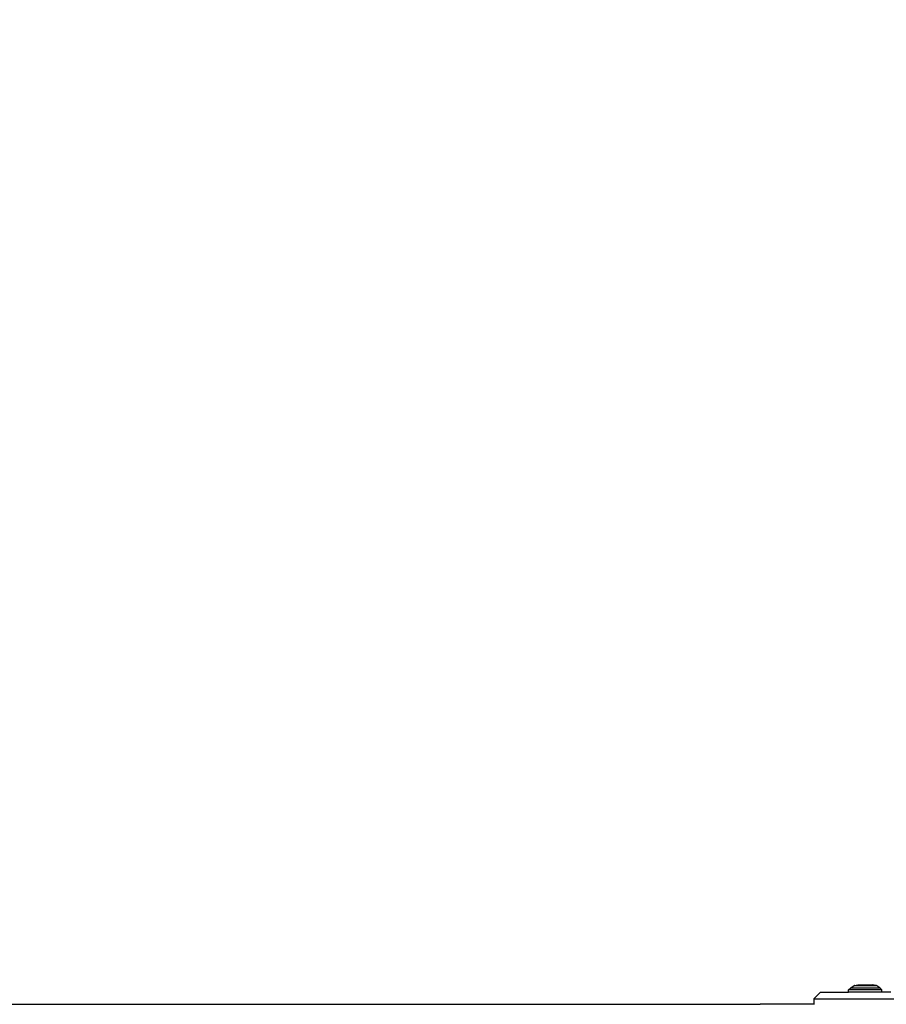
# Model space of a CAD drawing. Units: inches. Extents: x 4843 to 7006, y -2962 to -2208.
# Drawn here: x 6421 to 6460, y -2632 to -2587 of the extents above; entities that cross this region are included whole.
import ezdxf

# ---------------------------------------------------------------- set-up
doc = ezdxf.new("R2010")
doc.units = ezdxf.units.IN
doc.header["$MEASUREMENT"] = 0
doc.layers.add('VP-DIM', color=7, linetype='Continuous')
doc.layers.add('VP-EQ', color=7, linetype='Continuous', true_color=0x8a3492, plot=False)
doc.styles.get("Standard").update_dxf_attribs({"font": 'arial.ttf'})
doc.dimstyles.get("Standard").update_dxf_attribs({"dimtxt": 14, "dimasz": 20, "dimexe": 20, "dimexo": 50, "dimgap": 20, "dimtad": 0, "dimdec": 0, "dimzin": 0, "dimdsep": 46, "dimtxsty": 'Standard', "dimcen": -0.09, "dimadec": 0, "dimazin": 0, "dimtfac": 1, "dimtdec": 4, "dimtofl": 0, "dimtmove": 0, "dimatfit": 3, "dimfxl": 70, "dimfxlon": 1, "dimtolj": 1, "dimtzin": 0, "dimarcsym": 0})

# ---------------------------------------------------------------- blocks, each defined once
blk = doc.blocks.new('RB2865')
at = {"layer": 'VP-EQ', "color": 0}
for p, q in [((-26.57, 37.197), (-26.87, 36.897)), ((-26.57, 37.197), (-25.314, 37.197)), ((-25.314, 37.295), (-25.217, 37.392)), ((-23.814, 37.297), (-25.314, 37.295)), ((-25.314, 37.197), (-25.314, 37.295)), ((-23.814, 37.197), (-25.314, 37.197)), ((-25.217, 37.392), (-25.064, 37.492)), ((-25.217, 37.392), (-23.912, 37.393)), ((-25.047, 37.492), (-25.064, 37.492)), ((-25.047, 37.492), (-24.898, 37.523)), ((-25.047, 37.492), (-24.082, 37.493)), ((-24.898, 37.523), (-24.232, 37.524)), ((-24.082, 37.493), (-24.232, 37.524)), ((-24.065, 37.493), (-24.082, 37.493)), ((-23.912, 37.393), (-24.065, 37.493)), ((-23.814, 37.297), (-23.912, 37.393)), ((-23.814, 37.197), (-23.814, 37.297)), ((-23.414, 37.197), (-23.814, 37.197)), ((-26.87, 36.897), (-26.87, 36.655)), ((-26.87, 36.897), (-20.37, 36.897)), ((-91.38, 36.656), (-29.292, 36.657)), ((-91.38, 36.656), (-29.29, 36.655)), ((-91.38, 36.651), (-29.29, 36.655)), ((-91.38, 36.651), (-29.29, 36.653)), ((-91.38, 36.651), (-29.29, 36.648)), ((-29.292, 36.657), (-29.29, 36.655)), ((-26.87, 36.655), (-29.29, 36.655)), ((-29.29, 36.653), (-29.29, 36.655)), ((-29.29, 36.655), (-29.29, 36.648)), ((-26.87, 36.653), (-29.29, 36.653)), ((-29.29, 36.648), (-29.29, 36.653)), ((-26.87, 36.648), (-29.29, 36.648)), ((-29.29, 36.644), (-29.29, 36.648)), ((-26.87, 36.655), (-26.87, 36.648)), ((-26.87, 36.648), (-26.87, 36.644))]:
    blk.add_line(p, q, dxfattribs=at)
blk = doc.blocks.new('RB2865_2D')
at = {"layer": 'VP-EQ', "color": 0}
blk.add_blockref('RB2865', (6483.721, -2668.282), dxfattribs=at)
blk = doc.blocks.new('*D294')
at = {"layer": 'Defpoints', "color": 0}
for p in [(6858.997, -2227.973), (6153.973, -2642.521), (6858.997, -2642.375)]:
    blk.add_point(p, dxfattribs=at)
at = {"layer": 'VP-DIM', "color": 0, "lineweight": -2}
for p, q in [((6153.973, -2297.973), (6153.973, -2207.973)), ((6858.997, -2297.973), (6858.997, -2207.973)), ((6173.973, -2227.973), (6471.043, -2227.973)), ((6838.997, -2227.973), (6541.927, -2227.973))]:
    blk.add_line(p, q, dxfattribs=at)
at = {"layer": 'VP-DIM', "color": 0}
for points in [[(6173.973, -2224.64), (6173.973, -2231.306), (6153.973, -2227.973)], [(6838.997, -2231.306), (6838.997, -2224.64), (6858.997, -2227.973)]]:
    blk.add_solid(points, dxfattribs=at)
at = {"layer": 'VP-DIM', "color": 0, "insert": (6506.485, -2227.973), "char_height": 14, "attachment_point": 5}
blk.add_mtext('\\A1;705', dxfattribs=at)
blk = doc.blocks.new('*D295')
at = {"layer": 'Defpoints', "color": 0}
for p in [(6705.697, -2284.857), (6705.697, -2635.358), (6307.225, -2642.508)]:
    blk.add_point(p, dxfattribs=at)
at = {"layer": 'VP-DIM', "color": 0, "lineweight": -2}
for p, q in [((6307.225, -2354.857), (6307.225, -2264.857)), ((6705.697, -2354.857), (6705.697, -2264.857)), ((6327.225, -2284.857), (6472.129, -2284.857)), ((6685.697, -2284.857), (6543.685, -2284.857))]:
    blk.add_line(p, q, dxfattribs=at)
at = {"layer": 'VP-DIM', "color": 0}
for points in [[(6327.225, -2281.523), (6327.225, -2288.19), (6307.225, -2284.857)], [(6685.697, -2288.19), (6685.697, -2281.523), (6705.697, -2284.857)]]:
    blk.add_solid(points, dxfattribs=at)
at = {"layer": 'VP-DIM', "color": 0, "insert": (6507.907, -2284.857), "char_height": 14, "attachment_point": 5}
blk.add_mtext('\\A1;405', dxfattribs=at)

msp = doc.modelspace()

# ---------------------------------------------------------------- block references
at = {"layer": 'VP-EQ', "color": 0}
msp.add_blockref('RB2865_2D', (0, 0), dxfattribs=at)

# ---------------------------------------------------------------- dimensions: what is measured, and where the dimension line sits
at = {"layer": 'VP-DIM', "color": 0}
dim = msp.add_linear_dim(base=(6858.997, -2227.973), p1=(6153.973, -2642.521), p2=(6858.997, -2642.375), dimstyle='Standard', dxfattribs=at)
dim.commit()
dim.dimension.update_dxf_attribs({"geometry": '*D294', "text_midpoint": (6506.485, -2227.973), "dimtype": 160})
dim = msp.add_linear_dim(base=(6705.697, -2284.857), p1=(6307.225, -2642.508), p2=(6705.697, -2635.358), text='405', dimstyle='Standard', dxfattribs=at)
dim.commit()
dim.dimension.update_dxf_attribs({"geometry": '*D295', "text_midpoint": (6507.907, -2284.857), "dimtype": 160})

doc.saveas('drawing.dxf')
